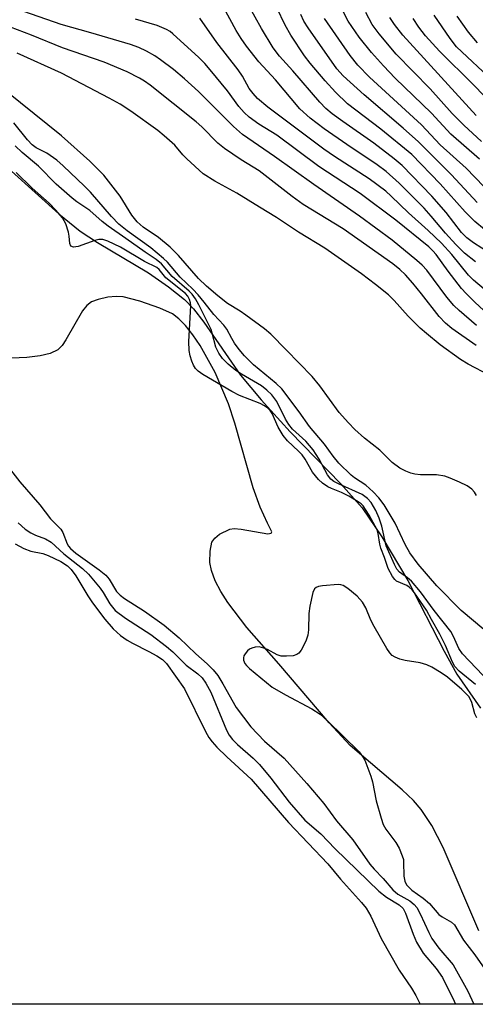
# Model space of a CAD drawing. Units: inches. Extents: x 1321760 to 1327760, y 497448 to 501448.
# Drawn here: x 1322656 to 1322751, y 497448 to 497653 of the extents above; entities that cross this region are included whole.
import ezdxf

# ---------------------------------------------------------------- set-up
doc = ezdxf.new("R2010")
doc.units = ezdxf.units.IN
doc.header["$MEASUREMENT"] = 0
for name, color, linetype in [('HYDRO-Stream Poly Centerlines', 142, 'Continuous'), ('HYDRO-Water Body', 4, 'Continuous'), ('NTRL-Trees', 3, 'Continuous'), ('Undefined', 1, 'Continuous')]:
    doc.layers.add(name, color=color, linetype=linetype)

msp = doc.modelspace()

# ---------------------------------------------------------------- linework, layer by layer
at = {"layer": 'HYDRO-Stream Poly Centerlines'}
for points in [[(1322654.73, 497621.53), (1322664.6, 497612.64), (1322669.05, 497609.01), (1322672.65, 497606.67), (1322683.24, 497600.42), (1322687.37, 497597.51), (1322690.71, 497594.82), (1322692.57, 497592.88), (1322694.71, 497590.17), (1322702.34, 497579.15), (1322706.65, 497574.01), (1322712.71, 497567.32), (1322723.19, 497556.57), (1322727.63, 497551.55), (1322731.75, 497545.52), (1322737.11, 497536.44), (1322744.68, 497521.76), (1322747.3, 497517.03), (1322752.23, 497509.92)], [(1322751.89, 497463.65), (1322744.47, 497481), (1322742.13, 497485.53), (1322739.91, 497488.91), (1322738.29, 497490.72), (1322735.94, 497492.94), (1322725.14, 497502.17), (1322720.77, 497506.88), (1322710.35, 497519.18), (1322703.7, 497526.7), (1322699.72, 497531.89), (1322698.27, 497534.17), (1322697.11, 497536.39), (1322696.32, 497538.52), (1322695.99, 497540.23), (1322696.02, 497542.54), (1322696.42, 497544.43), (1322697.02, 497545.26), (1322697.97, 497546.06), (1322700.15, 497547.14), (1322701.03, 497547.25), (1322702.49, 497547.15), (1322708.02, 497546.16), (1322708.73, 497546.27), (1322708.85, 497546.58), (1322707.94, 497548.38), (1322706.43, 497551.69), (1322705, 497555.69), (1322701.17, 497569.16), (1322699.86, 497573.2), (1322697.07, 497579.65), (1322693.98, 497585.26), (1322692.47, 497587.5), (1322690.92, 497589.46), (1322689.57, 497590.84), (1322688.21, 497591.87), (1322685.62, 497593.08), (1322681.45, 497594.53), (1322677.99, 497595.42), (1322676.5, 497595.48), (1322674.76, 497595.3), (1322672.74, 497594.85), (1322671.4, 497594.34), (1322670.44, 497593.6), (1322669.53, 497592.51), (1322666.07, 497586.44), (1322665.26, 497585.27), (1322664.41, 497584.42), (1322662.81, 497583.64), (1322660.69, 497583.15), (1322657.97, 497582.83), (1322653.25, 497582.59)]]:
    msp.add_lwpolyline(points, dxfattribs=at)
at = {"layer": 'HYDRO-Water Body'}
for points in [[(1322654.73, 497621.53), (1322664.6, 497612.64), (1322669.05, 497609.01), (1322672.65, 497606.67), (1322683.24, 497600.42), (1322687.37, 497597.51), (1322690.71, 497594.82), (1322692.57, 497592.88), (1322694.71, 497590.17), (1322702.34, 497579.15), (1322706.65, 497574.01), (1322712.71, 497567.32), (1322723.19, 497556.57), (1322727.63, 497551.55), (1322731.75, 497545.52), (1322737.11, 497536.44), (1322744.68, 497521.76), (1322747.3, 497517.03), (1322752.23, 497509.92)], [(1322751.89, 497463.65), (1322744.47, 497481), (1322742.13, 497485.53), (1322739.91, 497488.91), (1322738.29, 497490.72), (1322735.94, 497492.94), (1322725.14, 497502.17), (1322720.77, 497506.88), (1322710.35, 497519.18), (1322703.7, 497526.7), (1322699.72, 497531.89), (1322698.27, 497534.17), (1322697.11, 497536.39), (1322696.32, 497538.52), (1322695.99, 497540.23), (1322696.02, 497542.54), (1322696.42, 497544.43), (1322697.02, 497545.26), (1322697.97, 497546.06), (1322700.15, 497547.14), (1322701.03, 497547.25), (1322702.49, 497547.15), (1322708.02, 497546.16), (1322708.73, 497546.27), (1322708.85, 497546.58), (1322707.94, 497548.38), (1322706.43, 497551.69), (1322705, 497555.69), (1322701.17, 497569.16), (1322699.86, 497573.2), (1322697.07, 497579.65), (1322693.98, 497585.26), (1322692.47, 497587.5), (1322690.92, 497589.46), (1322689.57, 497590.84), (1322688.21, 497591.87), (1322685.62, 497593.08), (1322681.45, 497594.53), (1322677.99, 497595.42), (1322676.5, 497595.48), (1322674.76, 497595.3), (1322672.74, 497594.85), (1322671.4, 497594.34), (1322670.44, 497593.6), (1322669.53, 497592.51), (1322666.07, 497586.44), (1322665.26, 497585.27), (1322664.41, 497584.42), (1322662.81, 497583.64), (1322660.69, 497583.15), (1322657.97, 497582.83), (1322653.25, 497582.59)]]:
    msp.add_lwpolyline(points, dxfattribs=at)
at = {"layer": 'NTRL-Trees'}
msp.add_lwpolyline([(1323123.74, 498094.52), (1323077.9, 498086.19), (1323033.28, 498044.97), (1322997.35, 498048.01), (1322940.4, 498065.36), (1322870.23, 498083.34), (1322832.32, 498071.76), (1322786.04, 498016.35), (1322786.04, 497948.14), (1322814.05, 497911), (1322886.25, 497862.21), (1322898.74, 497840.36), (1322898.74, 497802.86), (1322890.4, 497777.86), (1322882.07, 497740.36), (1322924.42, 497656.03), (1322949.33, 497606.43), (1322971.08, 497563.12), (1322984.33, 497536.74), (1322993.38, 497519.99), (1323014.5, 497451.84), (1323015.95, 497448.41), (1321759.56, 497448.53), (1321759.8, 500013.8)], dxfattribs=at)
at = {"layer": 'Undefined'}
for points, elevation in [([(1322751.17, 497602.7), (1322748.89, 497604.5), (1322747.11, 497606.27), (1322744.94, 497608.6), (1322742.01, 497612.13), (1322740.51, 497613.81), (1322735.3, 497619.01), (1322732.63, 497621.45), (1322730.79, 497622.84), (1322724.45, 497627.02), (1322719.73, 497630.31), (1322716.85, 497632.51), (1322714.71, 497634.49), (1322709.63, 497640.47), (1322706.18, 497644.21), (1322703.61, 497647.5), (1322702.5, 497649.09), (1322701.46, 497650.76), (1322697.49, 497658.05)], 170), ([(1322751.41, 497589.46), (1322747.79, 497592.58), (1322746.72, 497593.61), (1322745.21, 497595.36), (1322741.06, 497600.97), (1322740.11, 497602.01), (1322739.03, 497602.98), (1322733.88, 497607.15), (1322727.07, 497612.19), (1322717.58, 497618.74), (1322709.44, 497624.54), (1322702.75, 497629.16), (1322700.93, 497630.79), (1322693.64, 497638.06), (1322690.73, 497640.7), (1322688.43, 497642.6), (1322685.74, 497644.65), (1322684.56, 497645.44), (1322682.79, 497646.43), (1322681.25, 497647.19), (1322679.46, 497647.85), (1322671.25, 497650.25), (1322665.08, 497651.95), (1322655.74, 497655.21)], 164), ([(1322754.27, 497604.43), (1322750.78, 497606.65), (1322749.39, 497607.67), (1322748.31, 497608.77), (1322745.13, 497612.89), (1322742.14, 497616.33), (1322735.96, 497622.66), (1322734.28, 497624.09), (1322730.1, 497627.33), (1322723.6, 497631.81), (1322721.44, 497633.39), (1322720.08, 497634.54), (1322718.84, 497635.83), (1322713.21, 497642.34), (1322710.46, 497645.38), (1322709.11, 497647.16), (1322706.74, 497651.13), (1322704.06, 497655.85)], 172), ([(1322755.08, 497607.73), (1322751.08, 497611.06), (1322749.05, 497613.09), (1322743.86, 497618.89), (1322737.95, 497624.99), (1322731.54, 497630.21), (1322724.61, 497635.5), (1322722.11, 497637.9), (1322719.92, 497640.3), (1322716.85, 497643.96), (1322715.67, 497645.5), (1322712.84, 497649.76), (1322711.62, 497651.83), (1322709.9, 497655.43)], 174), ([(1322751.52, 497615.02), (1322746.2, 497620.76), (1322739.37, 497627.58), (1322736.13, 497630.46), (1322728.03, 497637.37), (1322723.71, 497641.35), (1322722.36, 497642.78), (1322716.42, 497651.29), (1322715.54, 497652.69), (1322714.87, 497654.07)], 176), ([(1322752, 497624), (1322746.06, 497629.19), (1322742.05, 497633.59), (1322734.52, 497640.85), (1322732.05, 497643.37), (1322729.57, 497646.14), (1322727.03, 497649.36), (1322724.76, 497652.68), (1322723.66, 497654.7)], 180), ([(1322752.42, 497627.7), (1322748.79, 497631.04), (1322746.38, 497633.46), (1322741.74, 497638.61), (1322734.73, 497645.83), (1322731.15, 497650.01), (1322729.7, 497651.95), (1322728.37, 497654.47)], 182), ([(1322752.94, 497592.59), (1322751.04, 497594.28), (1322749.23, 497596.06), (1322748.27, 497597.13), (1322745.54, 497600.7), (1322743.03, 497604.19), (1322742.36, 497604.97), (1322741.51, 497605.79), (1322734.64, 497611.33), (1322727.24, 497616.87), (1322718.65, 497622.51), (1322709.89, 497629), (1322706.16, 497631.29), (1322704.13, 497632.75), (1322703.12, 497633.7), (1322702.01, 497634.94), (1322699.63, 497638.19), (1322696.06, 497642.58), (1322694.91, 497643.89), (1322693.68, 497645.12), (1322688.3, 497650.01), (1322687.71, 497650.5), (1322686.98, 497650.96), (1322685.04, 497651.77), (1322680.56, 497653.09)], 166), ([(1322759.17, 497591.82), (1322750.76, 497598.88), (1322749.74, 497599.93), (1322746.27, 497604.18), (1322744.11, 497606.56), (1322741.35, 497609.18), (1322737.3, 497612.85), (1322733.69, 497616.35), (1322732.59, 497617.33), (1322729.07, 497619.92), (1322721.87, 497624.57), (1322719.67, 497626.08), (1322708.03, 497634.81), (1322705.89, 497636.63), (1322704.97, 497637.63), (1322704.17, 497638.69), (1322702.75, 497641.22), (1322701.87, 497642.57), (1322697.44, 497648.22), (1322693.92, 497653.27)], 168), ([(1322752.92, 497618.35), (1322749.27, 497622.11), (1322743.86, 497627), (1322739.98, 497631.17), (1322729.14, 497641.04), (1322726.77, 497643.54), (1322725.13, 497645.51), (1322719.79, 497653.2)], 178), ([(1322751.32, 497633.06), (1322736.1, 497649.74), (1322734.34, 497651.98), (1322733.37, 497653.47)], 184), ([(1322757.75, 497632.26), (1322750.68, 497639.54), (1322743.7, 497646.46), (1322740.81, 497649.64), (1322739.42, 497651.41), (1322738.26, 497653.25)], 186), ([(1322754.93, 497640.12), (1322747.24, 497647.34), (1322745.92, 497649.05), (1322742.63, 497653.95)], 188), ([(1322751.58, 497648.17), (1322749.77, 497650.38), (1322747.4, 497653.74)], 190), ([(1322751.33, 497585.26), (1322746.3, 497588.85), (1322744.94, 497589.91), (1322743.63, 497591.3), (1322739.97, 497596.01), (1322738.14, 497598.24), (1322736.64, 497599.95), (1322735.44, 497601.11), (1322733.99, 497602.23), (1322723.67, 497609.52), (1322715.38, 497614.58), (1322713.1, 497616.24), (1322706.24, 497621.56), (1322702.46, 497623.85), (1322699.01, 497626.24), (1322697.66, 497627.36), (1322694.3, 497630.74), (1322693.16, 497631.77), (1322683.58, 497639.38), (1322682.39, 497640.22), (1322681.39, 497640.82), (1322678.81, 497642.13), (1322674.02, 497644.17), (1322665.34, 497647.11), (1322658.9, 497649.78), (1322654.55, 497651.44)], 162), ([(1322754.2, 497579.09), (1322749.7, 497581.4), (1322748.08, 497582.36), (1322743.87, 497585.45), (1322740.99, 497587.76), (1322739.69, 497588.9), (1322737.22, 497591.4), (1322734.29, 497594.64), (1322733.12, 497595.79), (1322730.44, 497597.94), (1322727.49, 497600.15), (1322719.87, 497605.49), (1322714.38, 497608.87), (1322709.82, 497611.89), (1322706.27, 497614), (1322701.6, 497616.91), (1322697.01, 497619.43), (1322694.61, 497620.95), (1322691.19, 497624.07), (1322690.39, 497624.9), (1322688.69, 497626.91), (1322686.52, 497628.85), (1322685.16, 497629.93), (1322679.55, 497633.97), (1322677.36, 497635.42), (1322675.09, 497636.71), (1322665.16, 497641.9), (1322655.93, 497646.04)], 160), ([(1322751.43, 497554.1), (1322750.97, 497554.83), (1322750.42, 497555.47), (1322749.47, 497556.12), (1322747.87, 497556.91), (1322745.95, 497557.75), (1322744.79, 497558.12), (1322743.1, 497558.43), (1322739.77, 497558.42), (1322738.6, 497558.53), (1322737.77, 497558.73), (1322736.72, 497559.16), (1322735.46, 497559.81), (1322733.87, 497560.95), (1322731.29, 497563.57), (1322728.1, 497566.05), (1322726.15, 497567.85), (1322724.77, 497569.24), (1322722.89, 497571.38), (1322718.83, 497576.88), (1322717.26, 497578.82), (1322711.88, 497584.4), (1322708.66, 497587.63), (1322707.33, 497588.77), (1322703.49, 497591.62), (1322702.29, 497592.44), (1322699.67, 497594.02), (1322697.63, 497595.61), (1322695.28, 497597.64), (1322693.63, 497599.23), (1322689.47, 497603.99), (1322687.72, 497605.73), (1322685.33, 497607.7), (1322682.13, 497609.9), (1322680.86, 497610.99), (1322679.8, 497612.38), (1322677.36, 497616.35), (1322673.92, 497620.65), (1322671.05, 497623.61), (1322665.16, 497628.85), (1322653.78, 497638)], 158), ([(1322755.07, 497524.47), (1322748.2, 497530.25), (1322743.18, 497535.33), (1322739.31, 497539.86), (1322737.55, 497542.2), (1322736.57, 497543.96), (1322734.5, 497548.38), (1322732.21, 497552.16), (1322731.14, 497553.66), (1322729.92, 497554.9), (1322728.39, 497556.25), (1322726.07, 497557.76), (1322725.38, 497558.32), (1322722.8, 497560.82), (1322721.58, 497562.31), (1322719.81, 497564.78), (1322716.71, 497568.43), (1322714.57, 497571.54), (1322710.97, 497576.3), (1322709.78, 497577.42), (1322705.04, 497581.3), (1322703.22, 497583.15), (1322702.08, 497584.48), (1322701.12, 497585.8), (1322700.54, 497586.72), (1322699.51, 497588.65), (1322698.92, 497589.52), (1322696.81, 497591.73), (1322694.83, 497594.32), (1322693.55, 497595.8), (1322692.42, 497597), (1322689.82, 497599.5), (1322687.16, 497602.58), (1322686.36, 497603.39), (1322683.7, 497605.56), (1322678.81, 497609.11), (1322677.09, 497610.49), (1322675.54, 497612.11), (1322671.15, 497617.15), (1322669.93, 497618.42), (1322665.5, 497622.62), (1322664.16, 497623.77), (1322662.07, 497625.26), (1322659.92, 497626.37), (1322659.06, 497626.96), (1322658.06, 497628.02), (1322655.23, 497631.58)], 156), ([(1322751.2, 497514.87), (1322747.79, 497517.64), (1322746.92, 497518.58), (1322746.43, 497519.49), (1322744.96, 497522.97), (1322743.81, 497525.29), (1322742.02, 497528.34), (1322741.04, 497530.28), (1322738.52, 497533.87), (1322738, 497534.53), (1322737.44, 497535.08), (1322736.92, 497535.4), (1322734.81, 497536.32), (1322734.4, 497536.65), (1322733.92, 497537.27), (1322733.03, 497538.97), (1322732.26, 497541.26), (1322731.52, 497543.17), (1322731.3, 497544.01), (1322730.99, 497546.22), (1322730.74, 497547.02), (1322729.08, 497550.06), (1322727.83, 497551.95), (1322727.4, 497552.39), (1322726.82, 497552.82), (1322724.85, 497553.96), (1322723.33, 497554.74), (1322721.29, 497555.55), (1322720.54, 497555.93), (1322719.41, 497556.71), (1322718.6, 497557.45), (1322717.31, 497558.96), (1322715.77, 497561.67), (1322715.18, 497562.55), (1322714.43, 497563.34), (1322712.11, 497565.5), (1322711.2, 497566.59), (1322710.2, 497568.29), (1322708.93, 497571.13), (1322708.52, 497571.76), (1322708.02, 497572.3), (1322707.37, 497572.73), (1322706.41, 497573.21), (1322702.16, 497574.92), (1322700.52, 497575.72), (1322694.51, 497579.26), (1322693.59, 497579.94), (1322693.02, 497580.54), (1322692.56, 497581.23), (1322692.22, 497582.04), (1322691.88, 497583.17), (1322691.66, 497584.28), (1322691.59, 497586.13), (1322692.01, 497593.55), (1322691.95, 497594.13), (1322691.75, 497594.85), (1322691.41, 497595.52), (1322690.95, 497596.1), (1322686.87, 497599.35), (1322685.46, 497601.07), (1322684.95, 497601.5), (1322682.43, 497602.76), (1322677.42, 497605.72), (1322674.8, 497606.98), (1322673.73, 497607.31), (1322672.92, 497607.31), (1322672.09, 497607.09), (1322668.62, 497605.84), (1322667.67, 497605.74), (1322667.09, 497605.94), (1322666.86, 497606.48), (1322666.75, 497608), (1322666.6, 497608.85), (1322666.04, 497610.55), (1322665.33, 497611.82), (1322664, 497613.38), (1322662.58, 497614.86), (1322659.09, 497617.95), (1322655.71, 497621.2)], 152), ([(1322654.57, 497559.46), (1322656.52, 497556.93), (1322660.64, 497552.17), (1322662.85, 497549.28), (1322665.03, 497547.16), (1322665.43, 497546.44), (1322666.35, 497544.07), (1322666.62, 497543.59), (1322667, 497543.12), (1322668.12, 497542.17), (1322672.96, 497538.66), (1322674.35, 497537.55), (1322675.09, 497536.71), (1322676.61, 497534.17), (1322677.32, 497533.39), (1322678.22, 497532.73), (1322682.41, 497530.12), (1322686.47, 497527.21), (1322689.63, 497524.53), (1322693.07, 497521.26), (1322695.46, 497519.13), (1322696.67, 497517.92), (1322697.61, 497516.73), (1322698.7, 497515.01), (1322701.45, 497510.09), (1322704.47, 497506.04), (1322707.34, 497503.06), (1322711.42, 497499.53), (1322716.13, 497494.27), (1322719.65, 497490.16), (1322722.34, 497486.5), (1322725.67, 497482.61), (1322729.23, 497477.53), (1322730.13, 497476.49), (1322732.02, 497474.55), (1322734, 497472.2), (1322735.08, 497471.29), (1322737.55, 497469.92), (1322738.44, 497469.16), (1322738.99, 497468.49), (1322739.68, 497467.22), (1322741.47, 497463.3), (1322742.11, 497462.09), (1322743.59, 497460.08), (1322746.53, 497456.64), (1322749.57, 497451.15), (1322750.87, 497448.43)], 152), ([(1322751.47, 497507.93), (1322751.08, 497508.75), (1322750.44, 497511.09), (1322750.09, 497511.88), (1322749.78, 497512.36), (1322748.33, 497513.83), (1322745.41, 497516.37), (1322744.09, 497517.29), (1322742.13, 497518.44), (1322741.08, 497518.92), (1322739.67, 497519.36), (1322736.55, 497519.86), (1322735.46, 497520.11), (1322734.5, 497520.5), (1322733.88, 497520.91), (1322733.38, 497521.43), (1322732.75, 497522.34), (1322730.14, 497526.91), (1322729.47, 497528.2), (1322728.38, 497530.75), (1322727.72, 497531.97), (1322726.61, 497533.2), (1322724.66, 497534.83), (1322723.7, 497535.41), (1322723.18, 497535.57), (1322722.62, 497535.61), (1322719.41, 497535.37), (1322718.59, 497535.22), (1322718.11, 497535.03), (1322717.75, 497534.72), (1322717.41, 497534), (1322716.75, 497531.11), (1322716.59, 497529.64), (1322716.5, 497526.18), (1322716.36, 497525.13), (1322715.99, 497524.04), (1322715.38, 497522.73), (1322714.97, 497521.98), (1322714.48, 497521.34), (1322714.07, 497521.06), (1322713.31, 497520.84), (1322711.92, 497520.71), (1322710.8, 497520.76), (1322710.01, 497521), (1322707.97, 497522.12), (1322707.22, 497522.43), (1322706.2, 497522.66), (1322705.43, 497522.61), (1322704.68, 497522.4), (1322704.22, 497522.17), (1322703.82, 497521.85), (1322703.33, 497521.25), (1322703.08, 497520.82), (1322702.96, 497520.37), (1322703, 497519.9), (1322703.29, 497519.2), (1322703.6, 497518.77), (1322704.21, 497518.19), (1322708.95, 497514.33), (1322711.69, 497512.68), (1322717.21, 497509.83), (1322718.92, 497508.68), (1322720.46, 497507.32), (1322727.01, 497500.84), (1322727.72, 497499.89), (1322728.17, 497499.12), (1322729.45, 497495.78), (1322729.77, 497494.64), (1322730.54, 497490.7), (1322731.57, 497487.09), (1322732.04, 497485.74), (1322732.58, 497484.79), (1322734.66, 497482.05), (1322735.31, 497480.82), (1322735.97, 497479.28), (1322736.2, 497478.49), (1322736.26, 497477.92), (1322736.3, 497475), (1322736.54, 497473.96), (1322736.88, 497473.26), (1322737.39, 497472.66), (1322737.99, 497472.12), (1322740.3, 497470.47), (1322741.65, 497469.37), (1322743.6, 497467.06), (1322744.27, 497466.58), (1322746.2, 497465.45), (1322746.8, 497464.9), (1322748.69, 497461.76), (1322751.05, 497458.71), (1322754.11, 497454.29)], 150)]:
    msp.add_lwpolyline(points, dxfattribs=dict(at, elevation=elevation))
for points in [[(1322754.2, 497515.3, 154), (1322748.52, 497521.21, 154), (1322747.71, 497522.35, 154), (1322746.6, 497524.86, 154), (1322746.05, 497525.86, 154), (1322742.59, 497530.21, 154), (1322739.74, 497534.13, 154), (1322737.91, 497536.31, 154), (1322737.06, 497537.01, 154), (1322735.38, 497538.21, 154), (1322734.86, 497538.81, 154), (1322734.33, 497539.76, 154), (1322732.63, 497543.7, 154), (1322731.71, 497547.76, 154), (1322731.16, 497549.4, 154), (1322730.46, 497550.98, 154), (1322729.49, 497552.66, 154), (1322728.75, 497553.48, 154), (1322727.66, 497554.34, 154), (1322722.73, 497556.52, 154), (1322721.76, 497557.04, 154), (1322721.11, 497557.55, 154), (1322720.46, 497558.39, 154), (1322718.72, 497561.65, 154), (1322717.49, 497563.58, 154), (1322715.93, 497565.38, 154), (1322713.19, 497567.9, 154), (1322712.37, 497568.85, 154), (1322711.72, 497570, 154), (1322709.92, 497573.65, 154), (1322708.9, 497575.05, 154), (1322707.85, 497576.03, 154), (1322706.7, 497576.9, 154), (1322702.57, 497579.33, 154), (1322701.38, 497580.12, 154), (1322699.8, 497581.38, 154), (1322698.6, 497582.57, 154), (1322697.82, 497583.72, 154), (1322697.24, 497584.97, 154), (1322696.5, 497587.88, 154), (1322696.24, 497588.64, 154), (1322693.7, 497593.73, 154), (1322692.98, 497594.99, 154), (1322692.28, 497595.92, 154), (1322691.68, 497596.56, 154), (1322688.13, 497599.62, 154), (1322685.92, 497602.28, 154), (1322684.82, 497603.18, 154), (1322682.53, 497604.67, 154), (1322678.55, 497607.55, 154), (1322674.83, 497610.11, 154), (1322673.62, 497611.08, 154), (1322671.07, 497613.36, 154), (1322668.32, 497615.16, 154), (1322667.39, 497615.87, 154), (1322664.05, 497618.79, 154), (1322660.38, 497622.55, 154), (1322656.97, 497625.39, 154), (1322655.51, 497626.76, 154)], [(1322656.15, 497548.45, 154), (1322657.63, 497547.16, 154), (1322658.78, 497546.38, 154), (1322659.77, 497545.89, 154), (1322661.8, 497545.11, 154), (1322663.03, 497544.41, 154), (1322665.65, 497542, 154), (1322669.53, 497538.97, 154), (1322670.76, 497537.75, 154), (1322673.2, 497534.86, 154), (1322673.81, 497533.98, 154), (1322675.22, 497531.6, 154), (1322676.34, 497530.26, 154), (1322678.44, 497528.63, 154), (1322683.72, 497525.21, 154), (1322686.99, 497522.78, 154), (1322688.31, 497521.67, 154), (1322691.04, 497518.89, 154), (1322693.52, 497517.05, 154), (1322694.36, 497516.27, 154), (1322695.14, 497515.15, 154), (1322696.17, 497513.27, 154), (1322699.46, 497505.39, 154), (1322700.01, 497504.36, 154), (1322700.71, 497503.45, 154), (1322701.75, 497502.41, 154), (1322705.02, 497499.52, 154), (1322706.32, 497498.2, 154), (1322708.66, 497495.4, 154), (1322712.44, 497490.39, 154), (1322715.74, 497486.7, 154), (1322719.03, 497483.81, 154), (1322722.04, 497480.7, 154), (1322731.11, 497471.9, 154), (1322732.69, 497470.65, 154), (1322735.35, 497469.09, 154), (1322736.14, 497468.31, 154), (1322736.66, 497467.32, 154), (1322738.21, 497462.97, 154), (1322738.95, 497461.33, 154), (1322740.32, 497459.06, 154), (1322743.02, 497455.87, 154), (1322744.33, 497454.01, 154), (1322746.75, 497449.03, 154), (1322747.07, 497448.43, 154)], [(1322655.52, 497544.07, 156), (1322657.31, 497543.11, 156), (1322658.76, 497542.56, 156), (1322661.25, 497542.04, 156), (1322662.35, 497541.67, 156), (1322664.98, 497540.42, 156), (1322666.39, 497539.53, 156), (1322667.14, 497538.76, 156), (1322668.12, 497537.42, 156), (1322670.61, 497533.25, 156), (1322671.58, 497531.82, 156), (1322674.13, 497528.44, 156), (1322675.9, 497526.41, 156), (1322677.44, 497525.05, 156), (1322678.77, 497524.06, 156), (1322679.89, 497523.41, 156), (1322683.29, 497521.73, 156), (1322684.99, 497520.79, 156), (1322686.12, 497520.02, 156), (1322686.98, 497519.19, 156), (1322690.74, 497513.97, 156), (1322695.08, 497505.06, 156), (1322695.78, 497503.85, 156), (1322696.44, 497502.93, 156), (1322697.42, 497501.86, 156), (1322699.49, 497499.82, 156), (1322704.58, 497495.16, 156), (1322712.35, 497486.2, 156), (1322720.54, 497477.56, 156), (1322723.14, 497474.41, 156), (1322727.52, 497469.59, 156), (1322728.46, 497468.39, 156), (1322729.45, 497466.74, 156), (1322731.61, 497462.05, 156), (1322735.34, 497455.49, 156), (1322737.88, 497451.79, 156), (1322738.83, 497450.26, 156), (1322739.72, 497448.43, 156)]]:
    msp.add_polyline3d(points, dxfattribs=at)

doc.saveas('drawing.dxf')
